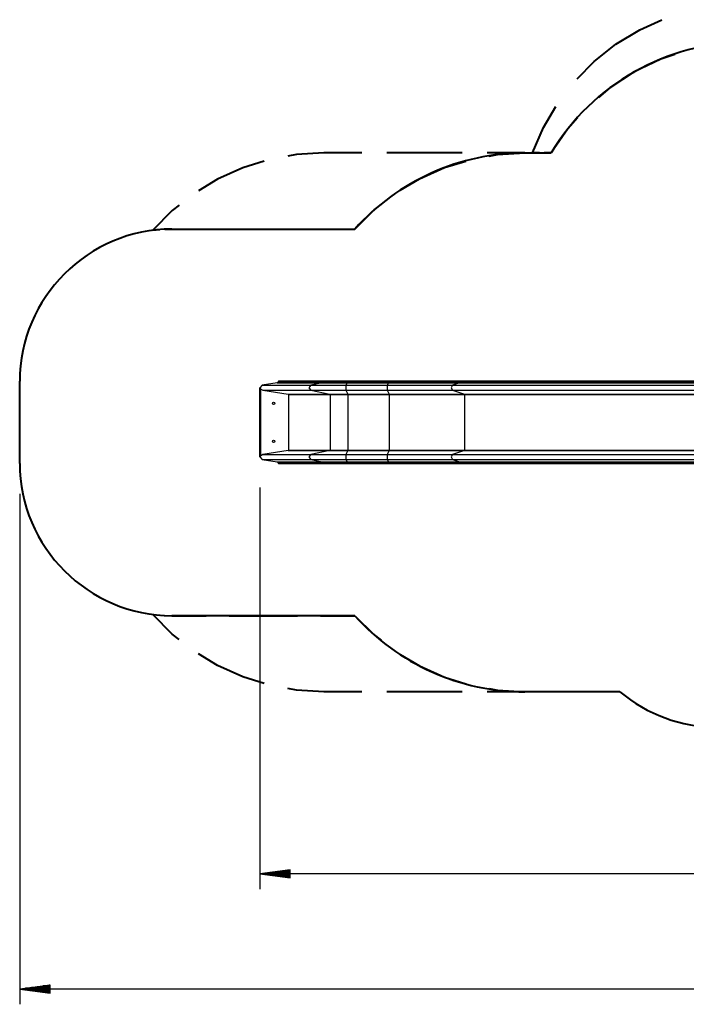
# Model space of a CAD drawing. Units: inches. Extents: x 231 to 363, y 145 to 275.
# Drawn here: x 231 to 275, y 145 to 210 of the extents above; entities that cross this region are included whole.
import ezdxf

# ---------------------------------------------------------------- set-up
doc = ezdxf.new("R2010")
doc.units = ezdxf.units.IN
doc.header["$MEASUREMENT"] = 0
doc.layers.add('Ebene 1', color=7, linetype='Continuous')

# ---------------------------------------------------------------- blocks, each defined once
blk = doc.blocks.new('block 2')
at = {"layer": 'Ebene 1', "color": 179, "lineweight": 40, "true_color": 0x1a171b}
for points in [[(267.92, 205.755), (269.043, 206.895), (270.475, 208.032), (272.035, 208.986), (273.492, 209.648)], [(274.333, 207.369), (273.418, 207.063), (271.681, 206.223), (270.066, 205.167), (269.333, 204.54)], [(264.982, 200.894), (265.714, 202.569), (266.528, 203.946)], [(267.954, 203.196), (267.308, 202.48), (266.21, 200.894)], [(251.285, 200.894), (249.472, 200.784), (248.914, 200.681)], [(253.761, 200.894), (251.285, 200.894)], [(260.364, 200.894), (255.412, 200.894)], [(264.491, 200.894), (262.015, 200.894)], [(262.139, 200.684), (262.693, 200.785), (264.491, 200.894)], [(264.491, 200.894), (266.21, 200.894)], [(265.442, 200.894), (264.982, 200.894)], [(266.21, 200.894), (265.749, 200.894)], [(247.361, 200.354), (245.953, 199.914), (244.297, 199.166), (243.036, 198.401)], [(256.301, 198.441), (257.556, 199.194), (259.2, 199.93), (260.598, 200.363)], [(241.763, 197.453), (241.317, 197.102), (240.035, 195.815)], [(253.31, 195.893), (254.589, 197.161), (255.034, 197.507)], [(240.035, 195.815), (240.503, 195.859)], [(240.816, 195.878), (241.286, 195.893)], [(241.286, 195.893), (243.54, 195.893)], [(241.286, 195.893), (253.31, 195.893)], [(245.043, 195.893), (249.553, 195.893)], [(251.056, 195.893), (253.31, 195.893)], [(231.285, 180.494), (231.285, 185.894)], [(241.763, 168.934), (241.317, 169.285), (240.035, 170.572)], [(240.035, 170.572), (240.503, 170.528)], [(240.816, 170.508), (241.286, 170.493)], [(241.286, 170.493), (243.54, 170.493)], [(253.31, 170.493), (241.286, 170.493)], [(245.043, 170.493), (249.553, 170.493)], [(251.056, 170.493), (253.31, 170.493)], [(253.31, 170.493), (254.589, 169.226), (255.034, 168.88)], [(247.361, 166.033), (245.953, 166.473), (244.297, 167.221), (243.036, 167.986)], [(256.301, 167.946), (257.556, 167.193), (259.2, 166.457), (260.598, 166.024)], [(251.285, 165.493), (249.472, 165.603), (248.914, 165.706)], [(262.139, 165.703), (262.693, 165.602), (264.491, 165.493)], [(253.761, 165.493), (251.285, 165.493)], [(260.364, 165.493), (255.412, 165.493)], [(264.491, 165.493), (262.015, 165.493)], [(270.731, 165.493), (264.491, 165.493)]]:
    blk.add_lwpolyline(points, dxfattribs=at)
at = {"layer": 'Ebene 1', "color": 179, "lineweight": 25, "true_color": 0x1a171b}
for points in [[(248.216, 185.787), (247.227, 185.636)], [(248.263, 185.836), (248.216, 185.787)], [(248.216, 185.787), (251.161, 185.787)], [(248.295, 185.894), (248.263, 185.866)], [(248.263, 185.866), (251.197, 185.866)], [(248.263, 185.866), (248.263, 185.836)], [(248.263, 185.836), (251.197, 185.836)], [(251.22, 185.894), (248.295, 185.894)], [(251.161, 185.787), (250.42, 185.636)], [(251.197, 185.836), (251.187, 185.804), (251.161, 185.787)], [(251.161, 185.787), (251.584, 185.787), (252.15, 185.787), (252.8, 185.787)], [(251.244, 185.866), (251.22, 185.894), (251.197, 185.866)], [(251.197, 185.866), (251.197, 185.836)], [(251.197, 185.866), (251.612, 185.866), (252.166, 185.866), (252.803, 185.866)], [(251.197, 185.836), (251.612, 185.836), (252.166, 185.836), (252.803, 185.836)], [(252.805, 185.894), (252.177, 185.894), (251.63, 185.894), (251.22, 185.894)], [(252.8, 185.787), (252.725, 185.636)], [(252.803, 185.836), (252.802, 185.804), (252.8, 185.787)], [(252.8, 185.787), (255.517, 185.787)], [(252.805, 185.894), (252.804, 185.886), (252.803, 185.866)], [(252.803, 185.866), (252.803, 185.836)], [(252.803, 185.866), (255.521, 185.866)], [(252.803, 185.836), (255.521, 185.836)], [(255.524, 185.894), (252.805, 185.894)], [(255.517, 185.787), (255.443, 185.636)], [(255.521, 185.836), (255.52, 185.804), (255.517, 185.787)], [(255.517, 185.787), (257.156, 185.787), (258.727, 185.787), (260.19, 185.787)], [(255.526, 185.866), (255.524, 185.894), (255.521, 185.866)], [(255.521, 185.866), (255.521, 185.836)], [(255.521, 185.866), (257.166, 185.866), (258.743, 185.866), (260.212, 185.866)], [(255.521, 185.836), (257.166, 185.836), (258.743, 185.836), (260.212, 185.836)], [(260.227, 185.894), (258.755, 185.894), (257.173, 185.894), (255.524, 185.894)], [(260.19, 185.787), (259.723, 185.636)], [(260.212, 185.836), (260.206, 185.804), (260.19, 185.787)], [(260.19, 185.787), (276.217, 185.787)], [(260.227, 185.894), (260.217, 185.886), (260.212, 185.866)], [(260.212, 185.866), (260.212, 185.836)], [(260.212, 185.866), (276.217, 185.866)], [(260.212, 185.836), (276.217, 185.836)], [(276.217, 185.894), (260.227, 185.894)], [(247.227, 185.636), (247.065, 185.468)], [(247.065, 180.919), (247.065, 185.468)], [(247.087, 185.468), (247.076, 185.468), (247.065, 185.468)], [(247.087, 180.919), (247.087, 185.468)], [(247.087, 185.468), (247.095, 185.436), (247.108, 185.404)], [(247.108, 185.404), (247.108, 180.983)], [(247.108, 185.404), (247.256, 185.301)], [(247.227, 185.636), (250.42, 185.636)], [(247.256, 185.301), (250.42, 185.301)], [(247.256, 185.301), (248.922, 185.046)], [(248.922, 185.046), (251.67, 185.046)], [(248.922, 185.046), (248.942, 185.027)], [(248.942, 185.027), (251.684, 185.027)], [(248.942, 185.027), (248.942, 181.361)], [(250.42, 185.636), (250.298, 185.468), (250.42, 185.301)], [(250.42, 185.636), (251.015, 185.636), (251.811, 185.636), (252.725, 185.636)], [(250.42, 185.301), (251.67, 185.046)], [(250.42, 185.301), (251.015, 185.301), (251.811, 185.301), (252.725, 185.301)], [(251.67, 185.046), (252.168, 185.046), (252.851, 185.046)], [(251.67, 185.046), (251.68, 185.04), (251.684, 185.027)], [(251.684, 185.027), (251.684, 181.361)], [(251.684, 185.027), (252.177, 185.027), (252.852, 185.027)], [(252.725, 185.636), (252.713, 185.468), (252.725, 185.301)], [(252.725, 185.636), (255.443, 185.636)], [(252.725, 185.301), (255.443, 185.301)], [(252.725, 185.301), (252.851, 185.046)], [(252.851, 185.046), (255.569, 185.046)], [(252.851, 185.046), (252.852, 185.04), (252.852, 185.027)], [(252.852, 185.027), (255.57, 185.027)], [(252.852, 185.027), (252.852, 181.361)], [(255.443, 185.636), (255.431, 185.468), (255.443, 185.301)], [(255.443, 185.636), (256.944, 185.636), (258.383, 185.636), (259.723, 185.636)], [(255.443, 185.301), (255.569, 185.046)], [(255.443, 185.301), (256.944, 185.301), (258.383, 185.301), (259.723, 185.301)], [(255.569, 185.046), (257.301, 185.046), (258.962, 185.046), (260.509, 185.046)], [(255.569, 185.046), (255.57, 185.04), (255.57, 185.027)], [(255.57, 185.027), (255.57, 181.361)], [(255.57, 185.027), (257.305, 185.027), (258.969, 185.027), (260.519, 185.027)], [(259.723, 185.636), (259.647, 185.468), (259.723, 185.301)], [(259.723, 185.636), (275.939, 185.636)], [(259.723, 185.301), (275.939, 185.301)], [(259.723, 185.301), (260.509, 185.046)], [(260.509, 185.046), (276.217, 185.046)], [(260.509, 185.046), (260.516, 185.04), (260.519, 185.027)], [(260.519, 185.027), (276.217, 185.027)], [(260.519, 185.027), (260.519, 181.361)], [(248.922, 181.341), (247.256, 181.086)], [(248.942, 181.361), (248.922, 181.341)], [(248.922, 181.341), (251.67, 181.341)], [(248.942, 181.361), (251.684, 181.361)], [(251.67, 181.341), (250.42, 181.086)], [(251.684, 181.361), (251.68, 181.347), (251.67, 181.341)], [(251.67, 181.341), (252.168, 181.341), (252.851, 181.341)], [(251.684, 181.361), (252.177, 181.361), (252.852, 181.361)], [(252.851, 181.341), (252.725, 181.086)], [(252.852, 181.361), (252.852, 181.347), (252.851, 181.341)], [(252.851, 181.341), (255.569, 181.341)], [(252.852, 181.361), (255.57, 181.361)], [(255.569, 181.341), (255.443, 181.086)], [(255.57, 181.361), (255.57, 181.347), (255.569, 181.341)], [(255.569, 181.341), (257.301, 181.341), (258.962, 181.341), (260.509, 181.341)], [(255.57, 181.361), (257.305, 181.361), (258.969, 181.361), (260.519, 181.361)], [(260.509, 181.341), (259.723, 181.086)], [(260.519, 181.361), (260.516, 181.347), (260.509, 181.341)], [(260.509, 181.341), (276.217, 181.341)], [(260.519, 181.361), (276.217, 181.361)], [(247.065, 180.919), (247.227, 180.751)], [(247.087, 180.919), (247.076, 180.919), (247.065, 180.919)], [(247.108, 180.983), (247.095, 180.951), (247.087, 180.919)], [(247.256, 181.086), (247.108, 180.983)], [(247.227, 180.751), (250.42, 180.751)], [(247.227, 180.751), (248.216, 180.601)], [(247.256, 181.086), (250.42, 181.086)], [(248.216, 180.601), (251.161, 180.601)], [(248.216, 180.601), (248.263, 180.551)], [(248.263, 180.551), (251.197, 180.551)], [(248.263, 180.551), (248.263, 180.521)], [(248.263, 180.521), (251.197, 180.521)], [(248.263, 180.521), (248.295, 180.494)], [(248.295, 180.494), (251.22, 180.494)], [(250.42, 181.086), (250.298, 180.919), (250.42, 180.751)], [(250.42, 181.086), (251.015, 181.086), (251.811, 181.086), (252.725, 181.086)], [(250.42, 180.751), (251.161, 180.601)], [(250.42, 180.751), (251.015, 180.751), (251.811, 180.751), (252.725, 180.751)], [(251.161, 180.601), (251.584, 180.601), (252.15, 180.601), (252.8, 180.601)], [(251.161, 180.601), (251.187, 180.583), (251.197, 180.551)], [(251.197, 180.551), (251.197, 180.521)], [(251.197, 180.551), (251.612, 180.551), (252.166, 180.551), (252.803, 180.551)], [(251.197, 180.521), (251.612, 180.521), (252.166, 180.521), (252.803, 180.521)], [(251.197, 180.521), (251.204, 180.501), (251.22, 180.494)], [(251.22, 180.494), (251.63, 180.494), (252.177, 180.494), (252.805, 180.494)], [(252.725, 181.086), (252.713, 180.919), (252.725, 180.751)], [(252.725, 181.086), (255.443, 181.086)], [(252.725, 180.751), (255.443, 180.751)], [(252.725, 180.751), (252.8, 180.601)], [(252.8, 180.601), (255.517, 180.601)], [(252.8, 180.601), (252.802, 180.583), (252.803, 180.551)], [(252.803, 180.551), (255.521, 180.551)], [(252.803, 180.551), (252.803, 180.521)], [(252.803, 180.521), (255.521, 180.521)], [(252.803, 180.521), (252.804, 180.501), (252.805, 180.494)], [(252.805, 180.494), (255.524, 180.494)], [(255.443, 181.086), (255.431, 180.919), (255.443, 180.751)], [(255.443, 181.086), (256.944, 181.086), (258.383, 181.086), (259.723, 181.086)], [(255.443, 180.751), (255.517, 180.601)], [(255.443, 180.751), (256.944, 180.751), (258.383, 180.751), (259.723, 180.751)], [(255.517, 180.601), (257.156, 180.601), (258.727, 180.601), (260.19, 180.601)], [(255.517, 180.601), (255.52, 180.583), (255.521, 180.551)], [(255.521, 180.551), (255.521, 180.521)], [(255.521, 180.551), (257.166, 180.551), (258.743, 180.551), (260.212, 180.551)], [(255.521, 180.521), (255.522, 180.501), (255.524, 180.494)], [(255.521, 180.521), (257.166, 180.521), (258.743, 180.521), (260.212, 180.521)], [(255.524, 180.494), (257.173, 180.494), (258.755, 180.494), (260.227, 180.494)], [(259.723, 181.086), (259.647, 180.919), (259.723, 180.751)], [(259.723, 181.086), (275.939, 181.086)], [(259.723, 180.751), (275.939, 180.751)], [(259.723, 180.751), (260.19, 180.601)], [(260.19, 180.601), (276.217, 180.601)], [(260.19, 180.601), (260.206, 180.583), (260.212, 180.551)], [(260.212, 180.551), (276.217, 180.551)], [(260.212, 180.551), (260.212, 180.521)], [(260.212, 180.521), (276.217, 180.521)], [(260.212, 180.521), (260.217, 180.501), (260.227, 180.494)], [(260.227, 180.494), (276.217, 180.494)], [(247.065, 178.919), (247.065, 152.526)], [(231.285, 178.493), (231.285, 144.961)], [(249.065, 153.79), (247.065, 153.526)], [(333.625, 153.526), (247.065, 153.526)], [(247.065, 153.526), (249.065, 153.263)], [(249.065, 153.526), (247.065, 153.526)], [(249.065, 153.526), (247.065, 153.526)], [(249.065, 153.577), (247.451, 153.577)], [(249.065, 153.476), (247.451, 153.476)], [(249.065, 153.628), (247.837, 153.628)], [(249.065, 153.425), (247.837, 153.425)], [(249.065, 153.679), (248.223, 153.679)], [(249.065, 153.374), (248.223, 153.374)], [(249.065, 153.729), (248.609, 153.729)], [(249.065, 153.323), (248.609, 153.323)], [(249.065, 153.78), (248.994, 153.78)], [(249.065, 153.78), (248.994, 153.78)], [(249.065, 153.263), (249.065, 153.79)], [(249.065, 153.272), (248.994, 153.272)], [(249.065, 153.272), (248.994, 153.272)], [(233.285, 146.224), (231.285, 145.961)], [(233.285, 146.215), (233.215, 146.215)], [(233.285, 146.215), (233.215, 146.215)], [(233.285, 145.698), (233.285, 146.224)], [(345.141, 145.961), (231.285, 145.961)], [(231.285, 145.961), (233.285, 145.698)], [(233.285, 145.961), (231.285, 145.961)], [(233.285, 145.961), (231.285, 145.961)], [(233.285, 146.012), (231.671, 146.012)], [(233.285, 145.91), (231.671, 145.91)], [(233.285, 146.063), (232.057, 146.063)], [(233.285, 145.859), (232.057, 145.859)], [(233.285, 146.113), (232.443, 146.113)], [(233.285, 145.809), (232.443, 145.809)], [(233.285, 146.164), (232.829, 146.164)], [(233.285, 145.758), (232.829, 145.758)], [(233.285, 145.707), (233.215, 145.707)], [(233.285, 145.707), (233.215, 145.707)]]:
    blk.add_lwpolyline(points, dxfattribs=at)
at = {"layer": 'Ebene 1', "color": 179, "lineweight": 40, "true_color": 0x1a171b}
for points in [[(279.067, 208.168), (273.808, 208.168), (268.919, 205.402), (266.21, 200.894)], [(264.491, 200.894), (260.224, 200.894), (256.155, 199.073), (253.31, 195.893)], [(241.286, 195.893), (235.799, 195.893), (231.285, 191.379), (231.285, 185.894)], [(231.285, 180.494), (231.285, 175.008), (235.799, 170.493), (241.286, 170.493)], [(253.31, 170.493), (256.155, 167.313), (260.224, 165.493), (264.491, 165.493)], [(270.731, 165.493), (272.511, 163.997), (274.764, 163.176), (277.09, 163.176)]]:
    blk.add_open_spline(points, degree=3, dxfattribs=at)
at = {"layer": 'Ebene 1', "color": 179, "lineweight": 25, "true_color": 0x1a171b}
for points in [[(247.976, 184.368), (248.017, 184.368), (248.051, 184.402), (248.051, 184.444), (248.051, 184.485), (248.017, 184.519), (247.976, 184.519), (247.935, 184.519), (247.901, 184.485), (247.901, 184.444), (247.901, 184.403), (247.935, 184.368), (247.976, 184.368), (247.976, 184.368), (247.976, 184.368), (247.976, 184.368)], [(247.976, 181.868), (248.017, 181.868), (248.051, 181.902), (248.051, 181.943), (248.051, 181.985), (248.017, 182.018), (247.976, 182.018), (247.935, 182.018), (247.901, 181.985), (247.901, 181.943), (247.901, 181.902), (247.935, 181.868), (247.976, 181.868), (247.976, 181.868), (247.976, 181.868), (247.976, 181.868)]]:
    blk.add_open_spline(points, degree=3, knots=[0, 0, 0, 0, 1, 1, 1, 2, 2, 2, 3, 3, 3, 4, 4, 4, 5, 5, 5, 5], dxfattribs=at)

msp = doc.modelspace()

# ---------------------------------------------------------------- block references
at = {"layer": 'Ebene 1'}
msp.add_blockref('block 2', (0, 0), dxfattribs=at)

doc.saveas('drawing.dxf')
